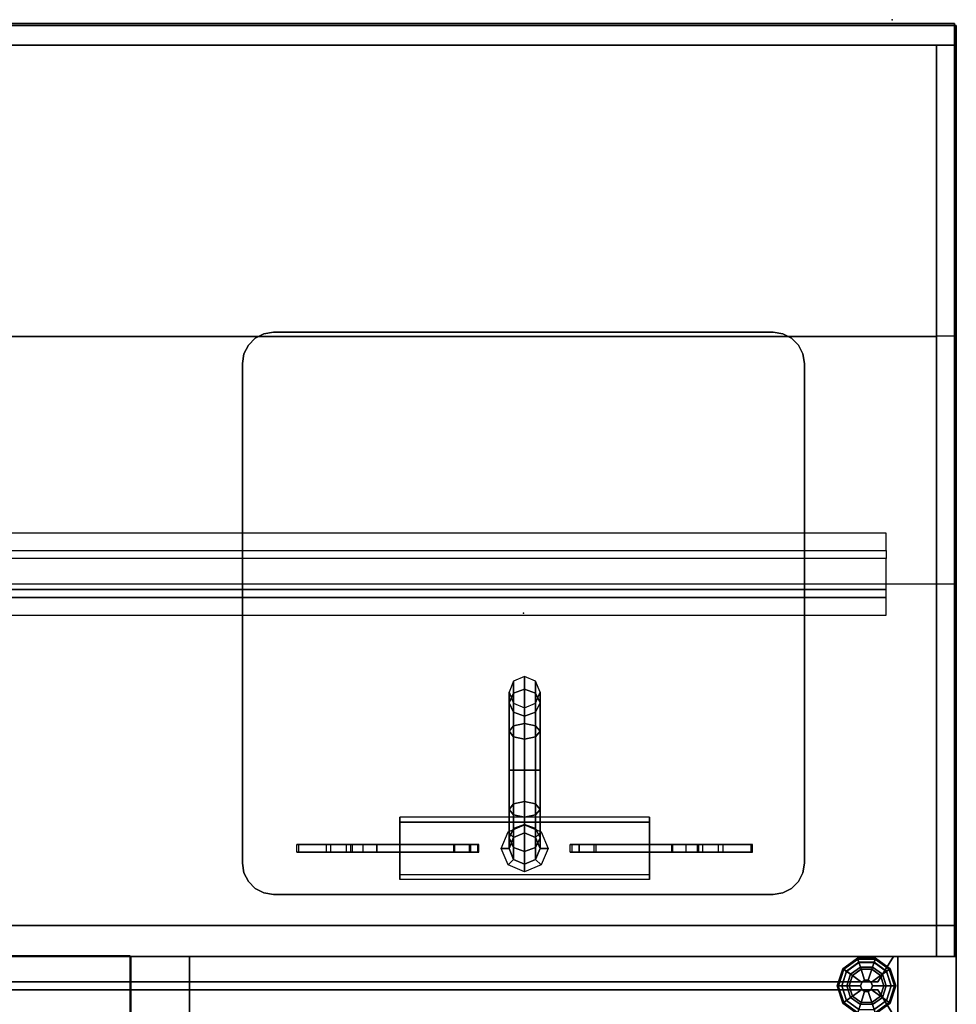
# Model space of a CAD drawing. Units: inches. Extents: x -51 to 81, y -115 to 80.
# Drawn here: x 0 to 30, y 49 to 80 of the extents above; entities that cross this region are included whole.
import ezdxf

# ---------------------------------------------------------------- set-up
doc = ezdxf.new("R2010")
doc.units = ezdxf.units.IN
doc.header["$MEASUREMENT"] = 0
for name, color, linetype in [('PANEL-FILLER', 7, 'Continuous'), ('PANEL-FRAME', 7, 'Continuous'), ('PANEL-GLIDE', 7, 'Continuous'), ('PANEL-TOP', 7, 'Continuous'), ('PANEL-TRIM', 7, 'Continuous'), ('PROP-SINK', 8, 'Continuous'), ('WKSURF', 6, 'Continuous'), ('WKSURF-SUPPORT', 6, 'Continuous')]:
    doc.layers.add(name, color=color, linetype=linetype)

# ---------------------------------------------------------------- blocks, each defined once
blk = doc.blocks.new('MC1124_8060_0T')
at = {"layer": 'PANEL-FILLER'}
for points in [[(-1.562, 21.986, 4.639), (-1.562, -32.986, 4.639), (-1.562, -32.986, 45.486), (-1.562, 21.986, 45.486)], [(-1.312, -32.986, 45.486), (-1.312, -32.986, 4.639), (-1.312, 21.986, 4.639), (-1.312, 21.986, 45.486)]]:
    blk.add_3dface(points, dxfattribs=at)
at = {"layer": 'PANEL-FRAME'}
for points in [[(-0.5, -35.5, 48), (-0.5, 24.5, 48), (-2.375, 24.5, 48), (-2.375, -35.5, 48)], [(-2.375, -33.625, 46.125), (-2.375, -35.5, 48), (-2.375, 24.5, 48), (-2.375, 22.625, 46.125)], [(-2.375, 22.625, 46.125), (-2.375, 24.5, 48), (-2.375, 24.5, 0.875), (-2.375, 22.625, 0.875)], [(-0.5, 24.5, 48), (-0.5, 24.5, 0.875), (-2.375, 24.5, 0.875), (-2.375, 24.5, 48)], [(-2.375, -33.625, 46.125), (-2.375, 22.625, 46.125), (-0.5, 22.625, 46.125), (-0.5, -33.625, 46.125)], [(-0.5, -33.625, 4), (-0.5, 22.625, 4), (-2.375, 22.625, 4), (-2.375, -33.625, 4)], [(-2.375, -33.625, 0.875), (-2.375, 22.625, 0.875), (-0.5, 22.625, 0.875), (-0.5, -33.625, 0.875)], [(-2.375, -33.625, 0.875), (-2.375, -33.625, 4), (-2.375, 22.625, 4), (-2.375, 22.625, 0.875)], [(-2.375, 22.625, 46.125), (-2.375, 22.625, 0.875), (-0.5, 22.625, 0.875), (-0.5, 22.625, 46.125)], [(-0.5, -10.938, 80), (-0.5, -0.062, 80), (-2.375, -0.062, 80), (-2.375, -10.938, 80)], [(-2.375, -9.062, 78.125), (-2.375, -10.938, 80), (-2.375, -0.062, 80), (-2.375, -1.938, 78.125)], [(-2.375, -1.938, 48), (-2.375, -1.938, 78.125), (-2.375, -0.062, 80), (-2.375, -0.062, 48)], [(-0.5, -0.062, 80), (-0.5, -0.062, 48), (-2.375, -0.062, 48), (-2.375, -0.062, 80)], [(-0.5, -0.062, 4), (-1.311, -0.062, 4), (-1.311, -0.062, 46.125), (-0.5, -0.062, 46.125)], [(-1.311, -1.938, 4), (-1.311, -1.938, 46.125), (-1.311, -0.062, 46.125), (-1.311, -0.062, 4)], [(-2.375, -9.062, 78.125), (-2.375, -1.938, 78.125), (-0.5, -1.938, 78.125), (-0.5, -9.062, 78.125)], [(-2.375, -1.938, 78.125), (-2.375, -1.938, 48), (-0.5, -1.938, 48), (-0.5, -1.938, 78.125)], [(-1.311, -1.938, 4), (-0.5, -1.938, 4), (-0.5, -1.938, 46.125), (-1.311, -1.938, 46.125)]]:
    blk.add_3dface(points, dxfattribs=at)
at = {"layer": 'PANEL-GLIDE'}
for points in [[(-1.438, 22.525, 0.259), (-1.438, 22.56, 0.209), (-1.988, 22.381, 0.209), (-1.968, 22.353, 0.259)], [(-1.438, 22.56, 0.209), (-1.438, 22.554, 0.149), (-1.985, 22.376, 0.149), (-1.988, 22.381, 0.209)], [(-1.438, 22.554, 0.149), (-1.438, 22.414, 0.06), (-1.903, 22.263, 0.06), (-1.985, 22.376, 0.149)], [(-1.966, 22.351, 0.26), (-1.904, 22.265, 0.318), (-1.438, 22.417, 0.318), (-1.438, 22.525, 0.259)], [(-1.765, 22.074, 0.39), (-1.438, 22.18, 0.39), (-1.438, 22.417, 0.318), (-1.904, 22.265, 0.318)], [(-1.438, 22.253), (-1.808, 22.133), (-1.903, 22.263, 0.06), (-1.438, 22.414, 0.06)], [(-0.887, 22.381, 0.209), (-0.89, 22.376, 0.149), (-1.438, 22.554, 0.149), (-1.438, 22.56, 0.209)], [(-0.907, 22.353, 0.259), (-0.887, 22.381, 0.209), (-1.438, 22.56, 0.209), (-1.438, 22.525, 0.259)], [(-0.89, 22.376, 0.149), (-0.972, 22.263, 0.06), (-1.438, 22.414, 0.06), (-1.438, 22.554, 0.149)], [(-1.438, 22.523, 0.26), (-1.438, 22.417, 0.318), (-0.971, 22.265, 0.318), (-0.907, 22.353, 0.259)], [(-1.438, 22.18, 0.39), (-1.11, 22.074, 0.39), (-0.971, 22.265, 0.318), (-1.438, 22.417, 0.318)], [(-1.067, 22.133), (-1.438, 22.253), (-1.438, 22.414, 0.06), (-0.972, 22.263, 0.06)], [(-1.968, 22.353, 0.259), (-1.988, 22.381, 0.209), (-2.329, 21.912, 0.209), (-2.296, 21.901, 0.259)], [(-1.988, 22.381, 0.209), (-1.985, 22.376, 0.149), (-2.323, 21.91, 0.149), (-2.329, 21.912, 0.209)], [(-1.985, 22.376, 0.149), (-1.903, 22.263, 0.06), (-2.19, 21.867, 0.06), (-2.323, 21.91, 0.149)], [(-2.293, 21.901, 0.26), (-2.193, 21.868, 0.318), (-1.904, 22.265, 0.318), (-1.968, 22.353, 0.259)], [(-1.968, 21.795, 0.39), (-1.765, 22.074, 0.39), (-1.904, 22.265, 0.318), (-2.193, 21.868, 0.318)], [(-1.808, 22.133), (-2.037, 21.817), (-2.19, 21.867, 0.06), (-1.903, 22.263, 0.06)], [(-1.968, 21.795, 0.39), (-1.618, 21.681, 0.432), (-1.549, 21.776, 0.432), (-1.765, 22.074, 0.39)], [(-1.765, 22.074, 0.39), (-1.549, 21.776, 0.432), (-1.438, 21.812, 0.432), (-1.438, 22.18, 0.39)], [(-1.438, 22.18, 0.39), (-1.438, 21.812, 0.432), (-1.326, 21.776, 0.432), (-1.11, 22.074, 0.39)], [(-1.11, 22.074, 0.39), (-1.326, 21.776, 0.432), (-1.257, 21.681, 0.432), (-0.907, 21.795, 0.39)], [(-1.11, 22.074, 0.39), (-0.907, 21.795, 0.39), (-0.682, 21.868, 0.318), (-0.971, 22.265, 0.318)], [(-0.838, 21.817), (-1.067, 22.133), (-0.972, 22.263, 0.06), (-0.685, 21.867, 0.06)], [(-0.552, 21.91, 0.149), (-0.685, 21.867, 0.06), (-0.972, 22.263, 0.06), (-0.89, 22.376, 0.149)], [(-0.909, 22.351, 0.26), (-0.971, 22.265, 0.318), (-0.682, 21.868, 0.318), (-0.579, 21.901, 0.259)], [(-0.579, 21.901, 0.259), (-0.546, 21.912, 0.209), (-0.887, 22.381, 0.209), (-0.907, 22.353, 0.259)], [(-0.546, 21.912, 0.209), (-0.552, 21.91, 0.149), (-0.89, 22.376, 0.149), (-0.887, 22.381, 0.209)], [(-2.296, 21.901, 0.259), (-2.329, 21.912, 0.209), (-2.329, 21.333, 0.209), (-2.296, 21.344, 0.259)], [(-2.329, 21.912, 0.209), (-2.323, 21.91, 0.149), (-2.323, 21.335, 0.149), (-2.329, 21.333, 0.209)], [(-2.323, 21.91, 0.149), (-2.19, 21.867, 0.06), (-2.19, 21.378, 0.06), (-2.323, 21.335, 0.149)], [(-2.293, 21.345, 0.26), (-2.193, 21.377, 0.318), (-2.193, 21.868, 0.318), (-2.296, 21.901, 0.259)], [(-1.968, 21.45, 0.39), (-1.968, 21.795, 0.39), (-2.193, 21.868, 0.318), (-2.193, 21.377, 0.318)], [(-2.037, 21.817), (-2.037, 21.428), (-2.19, 21.378, 0.06), (-2.19, 21.867, 0.06)], [(-1.968, 21.45, 0.39), (-1.618, 21.564, 0.432), (-1.618, 21.681, 0.432), (-1.968, 21.795, 0.39)], [(-1.549, 21.776, 0.432), (-1.618, 21.681, 0.432), (-1.618, 21.681, 0.875), (-1.549, 21.776, 0.875)], [(-1.438, 21.812, 0.432), (-1.549, 21.776, 0.432), (-1.549, 21.776, 0.875), (-1.438, 21.812, 0.875)], [(-1.326, 21.776, 0.432), (-1.438, 21.812, 0.432), (-1.438, 21.812, 0.875), (-1.326, 21.776, 0.875)], [(-1.257, 21.681, 0.432), (-1.326, 21.776, 0.432), (-1.326, 21.776, 0.875), (-1.257, 21.681, 0.875)], [(-0.907, 21.795, 0.39), (-1.257, 21.681, 0.432), (-1.257, 21.564, 0.432), (-0.907, 21.45, 0.39)], [(-0.907, 21.795, 0.39), (-0.907, 21.45, 0.39), (-0.682, 21.377, 0.318), (-0.682, 21.868, 0.318)], [(-1.765, 21.171, 0.39), (-1.968, 21.45, 0.39), (-2.193, 21.377, 0.318), (-1.904, 20.98, 0.318)], [(-1.765, 21.171, 0.39), (-1.549, 21.469, 0.432), (-1.618, 21.564, 0.432), (-1.968, 21.45, 0.39)], [(-1.438, 21.065, 0.39), (-1.438, 21.433, 0.432), (-1.549, 21.469, 0.432), (-1.765, 21.171, 0.39)], [(-1.618, 21.681, 0.432), (-1.618, 21.564, 0.432), (-1.618, 21.564, 0.875), (-1.618, 21.681, 0.875)], [(-1.618, 21.564, 0.432), (-1.549, 21.469, 0.432), (-1.549, 21.469, 0.875), (-1.618, 21.564, 0.875)], [(-1.549, 21.469, 0.432), (-1.438, 21.433, 0.432), (-1.438, 21.433, 0.875), (-1.549, 21.469, 0.875)], [(-1.11, 21.171, 0.39), (-1.326, 21.469, 0.432), (-1.438, 21.433, 0.432), (-1.438, 21.065, 0.39)], [(-1.438, 21.433, 0.432), (-1.326, 21.469, 0.432), (-1.326, 21.469, 0.875), (-1.438, 21.433, 0.875)], [(-0.907, 21.45, 0.39), (-1.257, 21.564, 0.432), (-1.326, 21.469, 0.432), (-1.11, 21.171, 0.39)], [(-1.326, 21.469, 0.432), (-1.257, 21.564, 0.432), (-1.257, 21.564, 0.875), (-1.326, 21.469, 0.875)], [(-1.257, 21.564, 0.432), (-1.257, 21.681, 0.432), (-1.257, 21.681, 0.875), (-1.257, 21.564, 0.875)], [(-0.907, 21.45, 0.39), (-1.11, 21.171, 0.39), (-0.971, 20.98, 0.318), (-0.682, 21.377, 0.318)], [(-2.296, 21.344, 0.259), (-2.329, 21.333, 0.209), (-1.988, 20.865, 0.209), (-1.968, 20.893, 0.259)], [(-2.329, 21.333, 0.209), (-2.323, 21.335, 0.149), (-1.985, 20.87, 0.149), (-1.988, 20.865, 0.209)], [(-2.323, 21.335, 0.149), (-2.19, 21.378, 0.06), (-1.903, 20.982, 0.06), (-1.985, 20.87, 0.149)], [(-1.966, 20.895, 0.26), (-1.904, 20.98, 0.318), (-2.193, 21.377, 0.318), (-2.296, 21.344, 0.259)], [(-2.037, 21.428), (-1.808, 21.113), (-1.903, 20.982, 0.06), (-2.19, 21.378, 0.06)], [(-1.438, 21.065, 0.39), (-1.765, 21.171, 0.39), (-1.904, 20.98, 0.318), (-1.438, 20.829, 0.318)], [(-1.11, 21.171, 0.39), (-1.438, 21.065, 0.39), (-1.438, 20.829, 0.318), (-0.971, 20.98, 0.318)], [(-1.067, 21.113), (-0.838, 21.428), (-0.685, 21.378, 0.06), (-0.972, 20.982, 0.06)], [(-0.89, 20.87, 0.149), (-0.972, 20.982, 0.06), (-0.685, 21.378, 0.06), (-0.552, 21.335, 0.149)], [(-0.582, 21.345, 0.26), (-0.682, 21.377, 0.318), (-0.971, 20.98, 0.318), (-0.907, 20.893, 0.259)], [(-0.907, 20.893, 0.259), (-0.887, 20.865, 0.209), (-0.546, 21.333, 0.209), (-0.579, 21.344, 0.259)], [(-0.887, 20.865, 0.209), (-0.89, 20.87, 0.149), (-0.552, 21.335, 0.149), (-0.546, 21.333, 0.209)], [(-1.968, 20.893, 0.259), (-1.988, 20.865, 0.209), (-1.438, 20.686, 0.209), (-1.438, 20.72, 0.259)], [(-1.988, 20.865, 0.209), (-1.985, 20.87, 0.149), (-1.438, 20.692, 0.149), (-1.438, 20.686, 0.209)], [(-1.985, 20.87, 0.149), (-1.903, 20.982, 0.06), (-1.438, 20.831, 0.06), (-1.438, 20.692, 0.149)], [(-1.438, 20.723, 0.26), (-1.438, 20.829, 0.318), (-1.904, 20.98, 0.318), (-1.968, 20.893, 0.259)], [(-1.808, 21.113), (-1.438, 20.992), (-1.438, 20.831, 0.06), (-1.903, 20.982, 0.06)], [(-1.438, 20.992), (-1.067, 21.113), (-0.972, 20.982, 0.06), (-1.438, 20.831, 0.06)], [(-1.438, 20.692, 0.149), (-1.438, 20.831, 0.06), (-0.972, 20.982, 0.06), (-0.89, 20.87, 0.149)], [(-0.909, 20.895, 0.26), (-0.971, 20.98, 0.318), (-1.438, 20.829, 0.318), (-1.438, 20.72, 0.259)], [(-1.438, 20.72, 0.259), (-1.438, 20.686, 0.209), (-0.887, 20.865, 0.209), (-0.907, 20.893, 0.259)], [(-1.438, 20.686, 0.209), (-1.438, 20.692, 0.149), (-0.89, 20.87, 0.149), (-0.887, 20.865, 0.209)]]:
    blk.add_3dface(points, dxfattribs=at)
for points, invisible_edges in [([(-2.037, 21.428), (-2.037, 21.817), (-1.808, 22.133), (-1.438, 22.253)], 8), ([(-2.037, 21.428), (-1.438, 22.253), (-1.067, 22.133), (-1.808, 21.113)], 5), ([(-1.067, 22.133), (-0.838, 21.817), (-1.438, 20.992), (-1.808, 21.113)], 10), ([(-0.838, 21.428), (-1.067, 21.113), (-1.438, 20.992), (-0.838, 21.817)], 4)]:
    blk.add_3dface(points, dxfattribs=dict(at, invisible_edges=invisible_edges))
at = {"layer": 'PANEL-TOP'}
for points in [[(-0.034, -9.035, 48.75), (-0.034, -1.965, 48.75), (-2.403, -1.965, 48.75), (-2.403, -9.035, 48.75)], [(-0.034, -1.965, 48), (-0.034, -9.035, 48), (-2.403, -9.035, 48), (-2.403, -1.965, 48)], [(-2.403, -1.965, 48), (-2.403, -1.965, 48.75), (-0.034, -1.965, 48.75), (-0.034, -1.965, 48)]]:
    blk.add_3dface(points, dxfattribs=at)
at = {"layer": 'PANEL-TRIM'}
for points in [[(-2.375, -33.625, 46.125), (-2.375, 22.625, 46.125), (-2.375, 22.485, 45.985), (-2.375, -33.485, 45.985)], [(-2.375, 22.625, 4), (-2.375, -33.625, 4), (-2.375, -33.485, 4.14), (-2.375, 22.485, 4.14)], [(-2.375, 22.625, 46.125), (-2.375, 22.625, 4), (-2.375, 22.485, 4.14), (-2.375, 22.485, 45.985)], [(-1.562, -32.986, 45.486), (-2.375, -33.485, 45.985), (-2.375, 22.485, 45.985), (-1.562, 21.986, 45.486)], [(-1.562, 21.986, 4.639), (-2.375, 22.485, 4.14), (-2.375, -33.485, 4.14), (-1.562, -32.986, 4.639)], [(-1.562, 21.986, 45.486), (-2.375, 22.485, 45.985), (-2.375, 22.485, 4.14), (-1.562, 21.986, 4.639)], [(-0.5, 22.485, 45.985), (-0.5, -33.485, 45.985), (-1.312, -32.986, 45.486), (-1.312, 21.986, 45.486)], [(-0.5, -33.485, 4.14), (-0.5, 22.485, 4.14), (-1.312, 21.986, 4.639), (-1.312, -32.986, 4.639)], [(-0.5, 22.485, 4.14), (-0.5, 22.485, 45.985), (-1.312, 21.986, 45.486), (-1.312, 21.986, 4.639)]]:
    blk.add_3dface(points, dxfattribs=at)
blk = doc.blocks.new('BSINKT')
at = {"layer": 'PROP-SINK'}
blk.add_point((0, 0), dxfattribs=at)
for points in [[(-8.588, 8.809, 0.125), (-8.309, 8.951, 0.125), (-8.309, 8.951), (-8.588, 8.809)], [(-8.309, 8.951, 0.125), (-8, 9, 0.125), (-8, 9), (-8.309, 8.951)], [(-8, 9, 0.125), (-8, 9), (8, 9), (8, 9, 0.125)], [(8, 9), (8.309, 8.951), (8.309, 8.951, 0.125), (8, 9, 0.125)], [(8.309, 8.951), (8.588, 8.809), (8.588, 8.809, 0.125), (8.309, 8.951, 0.125)], [(-8.951, 8.309, 0.125), (-8.809, 8.588, 0.125), (-8.809, 8.588), (-8.951, 8.309)], [(-8.809, 8.588, 0.125), (-8.588, 8.809, 0.125), (-8.588, 8.809), (-8.809, 8.588)], [(3.96, 8.528, 0.125), (3.96, 8.366, 0.375), (-4.04, 8.366, 0.375), (-4.04, 8.528, 0.125)], [(-4.04, 8.528, 0.125), (-4.04, 6.528, 0.125), (-4.04, 6.689, 0.375), (-4.04, 8.366, 0.375)], [(3.96, 8.528, 0.125), (3.96, 8.366, 0.375), (3.96, 6.689, 0.375), (3.96, 6.528, 0.125)], [(8.588, 8.809), (8.809, 8.588), (8.809, 8.588, 0.125), (8.588, 8.809, 0.125)], [(8.809, 8.588), (8.951, 8.309), (8.951, 8.309, 0.125), (8.809, 8.588, 0.125)], [(-9, 8, 0.125), (-8.951, 8.309, 0.125), (-8.951, 8.309), (-9, 8)], [(-4.04, 8.366, 0.375), (-4.04, 6.689, 0.375), (3.96, 6.689, 0.375), (3.96, 8.366, 0.375)], [(-0.04, 8.028, 0.625), (-0.394, 7.881, 0.625), (-0.571, 8.058, 0.375), (-0.04, 8.278, 0.375)], [(0.313, 7.881, 0.625), (-0.04, 8.028, 0.625), (-0.04, 8.278, 0.375), (0.49, 8.058, 0.375)], [(8.951, 8.309), (9, 8), (9, 8, 0.125), (8.951, 8.309, 0.125)], [(-9, 8), (-9, 8, 0.125), (-9, -8, 0.125), (-9, -8)], [(-0.394, 7.881, 0.625), (-0.54, 7.528, 0.625), (-0.79, 7.528, 0.375), (-0.571, 8.058, 0.375)], [(-0.04, 8.028, 10.125), (-0.394, 7.881, 10.125), (-0.394, 7.881, 0.625), (-0.04, 8.028, 0.625)], [(-0.394, 7.499, 11.552), (-0.04, 7.626, 11.625), (-0.04, 8.028, 10.125), (-0.394, 7.881, 10.125)], [(0.313, 7.881, 10.125), (-0.04, 8.028, 10.125), (-0.04, 8.028, 0.625), (0.313, 7.881, 0.625)], [(-0.04, 7.626, 11.625), (0.313, 7.499, 11.552), (0.313, 7.881, 10.125), (-0.04, 8.028, 10.125)], [(0.46, 7.528, 0.625), (0.313, 7.881, 0.625), (0.49, 8.058, 0.375), (0.71, 7.528, 0.375)], [(9, 8), (9, 8, 0.125), (9, -8, 0.125), (9, -8)], [(-6.393, 7.403, 4.457), (-6.393, 7.653, 4.457), (-7.34, 7.653, 4.186), (-7.34, 7.403, 4.186)], [(-6.393, 7.653, 4.457), (-7.34, 7.653, 4.186), (-7.283, 7.653, 3.179), (-5.746, 7.653, 4.096)], [(-7.34, 7.653, 4.186), (-7.34, 7.403, 4.186), (-7.283, 7.403, 3.179), (-7.283, 7.653, 3.179)], [(-7.283, 7.403, 3.179), (-7.283, 7.653, 3.179), (-6.25, 7.653, 1.78), (-6.25, 7.403, 1.78)], [(-7.283, 7.653, 3.179), (-5.746, 7.653, 4.096), (-5.562, 7.653, 2.697), (-6.25, 7.653, 1.78)], [(-5.746, 7.653, 4.096), (-5.746, 7.403, 4.096), (-6.393, 7.403, 4.457), (-6.393, 7.653, 4.457)], [(-5.562, 7.653, 2.697), (-6.25, 7.653, 1.78), (-5.613, 7.653, 1.382), (-5.21, 7.653, 2.337)], [(-6.25, 7.653, 1.78), (-6.25, 7.403, 1.78), (-5.613, 7.403, 1.382), (-5.613, 7.653, 1.382)], [(-5.562, 7.403, 2.697), (-5.562, 7.653, 2.697), (-5.746, 7.653, 4.096), (-5.746, 7.403, 4.096)], [(-5.613, 7.653, 1.382), (-5.21, 7.653, 2.337), (-4.782, 7.653, 2.101), (-4.76, 7.653, 1.23)], [(-5.613, 7.403, 1.382), (-5.613, 7.653, 1.382), (-4.76, 7.653, 1.23), (-4.76, 7.403, 1.23)], [(-5.21, 7.653, 2.337), (-5.21, 7.403, 2.337), (-5.562, 7.403, 2.697), (-5.562, 7.653, 2.697)], [(-4.782, 7.403, 2.101), (-4.782, 7.653, 2.101), (-5.21, 7.653, 2.337), (-5.21, 7.403, 2.337)], [(-1.503, 7.653, 1.734), (-1.503, 7.403, 1.734), (-4.782, 7.403, 2.101), (-4.782, 7.653, 2.101)], [(-4.782, 7.653, 2.101), (-4.76, 7.653, 1.23), (-1.548, 7.653, 1.07), (-1.503, 7.653, 1.734)], [(-4.76, 7.653, 1.23), (-4.76, 7.403, 1.23), (-1.548, 7.403, 1.07), (-1.548, 7.653, 1.07)], [(-2.317, 7.403, 0.375), (-2.317, 7.653, 0.375), (-2.273, 7.653, 1.106), (-2.273, 7.403, 1.106)], [(-1.774, 7.653, 0.375), (-1.8, 7.653, 1.082), (-2.273, 7.653, 1.106), (-2.317, 7.653, 0.375)], [(-1.8, 7.653, 1.082), (-1.8, 7.403, 1.082), (-1.774, 7.403, 0.375), (-1.774, 7.653, 0.375)], [(-1.548, 7.403, 1.07), (-1.548, 7.653, 1.07), (-1.503, 7.653, 1.734), (-1.503, 7.403, 1.734)], [(-0.394, 7.881, 10.125), (-0.54, 7.528, 10.125), (-0.54, 7.528, 0.625), (-0.394, 7.881, 0.625)], [(-0.54, 7.193, 11.375), (-0.394, 7.499, 11.552), (-0.394, 7.881, 10.125), (-0.54, 7.528, 10.125)], [(-0.394, 6.454, 12.596), (-0.04, 6.528, 12.723), (-0.04, 7.626, 11.625), (-0.394, 7.499, 11.552)], [(-0.04, 6.528, 12.723), (0.313, 6.454, 12.596), (0.313, 7.499, 11.552), (-0.04, 7.626, 11.625)], [(0.46, 7.528, 10.125), (0.313, 7.881, 10.125), (0.313, 7.881, 0.625), (0.46, 7.528, 0.625)], [(0.313, 7.499, 11.552), (0.46, 7.193, 11.375), (0.46, 7.528, 10.125), (0.313, 7.881, 10.125)], [(4.702, 7.653, 2.101), (4.679, 7.653, 1.23), (1.467, 7.653, 1.07), (1.422, 7.653, 1.734)], [(1.422, 7.653, 1.734), (1.422, 7.403, 1.734), (4.702, 7.403, 2.101), (4.702, 7.653, 2.101)], [(1.467, 7.403, 1.07), (1.467, 7.653, 1.07), (1.422, 7.653, 1.734), (1.422, 7.403, 1.734)], [(4.679, 7.653, 1.23), (4.679, 7.403, 1.23), (1.467, 7.403, 1.07), (1.467, 7.653, 1.07)], [(1.72, 7.653, 1.082), (1.72, 7.403, 1.082), (1.693, 7.403, 0.375), (1.693, 7.653, 0.375)], [(1.693, 7.653, 0.375), (1.72, 7.653, 1.082), (2.192, 7.653, 1.106), (2.236, 7.653, 0.375)], [(2.236, 7.403, 0.375), (2.236, 7.653, 0.375), (2.192, 7.653, 1.106), (2.192, 7.403, 1.106)], [(5.532, 7.653, 1.382), (5.129, 7.653, 2.337), (4.702, 7.653, 2.101), (4.679, 7.653, 1.23)], [(5.532, 7.403, 1.382), (5.532, 7.653, 1.382), (4.679, 7.653, 1.23), (4.679, 7.403, 1.23)], [(4.702, 7.403, 2.101), (4.702, 7.653, 2.101), (5.129, 7.653, 2.337), (5.129, 7.403, 2.337)], [(5.481, 7.653, 2.697), (6.169, 7.653, 1.78), (5.532, 7.653, 1.382), (5.129, 7.653, 2.337)], [(5.129, 7.653, 2.337), (5.129, 7.403, 2.337), (5.481, 7.403, 2.697), (5.481, 7.653, 2.697)], [(7.202, 7.653, 3.179), (5.665, 7.653, 4.096), (5.481, 7.653, 2.697), (6.169, 7.653, 1.78)], [(5.481, 7.403, 2.697), (5.481, 7.653, 2.697), (5.665, 7.653, 4.096), (5.665, 7.403, 4.096)], [(6.169, 7.653, 1.78), (6.169, 7.403, 1.78), (5.532, 7.403, 1.382), (5.532, 7.653, 1.382)], [(6.313, 7.653, 4.457), (7.259, 7.653, 4.186), (7.202, 7.653, 3.179), (5.665, 7.653, 4.096)], [(5.665, 7.653, 4.096), (5.665, 7.403, 4.096), (6.313, 7.403, 4.457), (6.313, 7.653, 4.457)], [(7.202, 7.403, 3.179), (7.202, 7.653, 3.179), (6.169, 7.653, 1.78), (6.169, 7.403, 1.78)], [(6.313, 7.403, 4.457), (6.313, 7.653, 4.457), (7.259, 7.653, 4.186), (7.259, 7.403, 4.186)], [(7.259, 7.653, 4.186), (7.259, 7.403, 4.186), (7.202, 7.403, 3.179), (7.202, 7.653, 3.179)], [(-5.746, 7.403, 4.096), (-7.283, 7.403, 3.179), (-7.34, 7.403, 4.186), (-6.393, 7.403, 4.457)], [(-6.25, 7.403, 1.78), (-5.562, 7.403, 2.697), (-5.746, 7.403, 4.096), (-7.283, 7.403, 3.179)], [(-5.21, 7.403, 2.337), (-5.613, 7.403, 1.382), (-6.25, 7.403, 1.78), (-5.562, 7.403, 2.697)], [(-4.76, 7.403, 1.23), (-4.782, 7.403, 2.101), (-5.21, 7.403, 2.337), (-5.613, 7.403, 1.382)], [(-1.503, 7.403, 1.734), (-1.548, 7.403, 1.07), (-4.76, 7.403, 1.23), (-4.782, 7.403, 2.101)], [(-1.8, 7.403, 1.082), (-1.774, 7.403, 0.375), (-2.317, 7.403, 0.375), (-2.273, 7.403, 1.106)], [(-0.54, 7.528, 0.625), (-0.394, 7.174, 0.625), (-0.571, 6.997, 0.375), (-0.79, 7.528, 0.375)], [(-0.54, 7.528, 10.125), (-0.394, 7.174, 10.125), (-0.394, 7.174, 0.625), (-0.54, 7.528, 0.625)], [(-0.394, 6.886, 11.198), (-0.54, 7.193, 11.375), (-0.54, 7.528, 10.125), (-0.394, 7.174, 10.125)], [(-0.54, 6.278, 12.29), (-0.394, 6.454, 12.596), (-0.394, 7.499, 11.552), (-0.54, 7.193, 11.375)], [(0.313, 7.174, 10.125), (0.46, 7.528, 10.125), (0.46, 7.528, 0.625), (0.313, 7.174, 0.625)], [(0.313, 7.174, 0.625), (0.46, 7.528, 0.625), (0.71, 7.528, 0.375), (0.49, 6.997, 0.375)], [(0.46, 7.193, 11.375), (0.313, 6.886, 11.198), (0.313, 7.174, 10.125), (0.46, 7.528, 10.125)], [(0.313, 6.454, 12.596), (0.46, 6.278, 12.29), (0.46, 7.193, 11.375), (0.313, 7.499, 11.552)], [(1.422, 7.403, 1.734), (1.467, 7.403, 1.07), (4.679, 7.403, 1.23), (4.702, 7.403, 2.101)], [(1.72, 7.403, 1.082), (1.693, 7.403, 0.375), (2.236, 7.403, 0.375), (2.192, 7.403, 1.106)], [(4.679, 7.403, 1.23), (4.702, 7.403, 2.101), (5.129, 7.403, 2.337), (5.532, 7.403, 1.382)], [(5.129, 7.403, 2.337), (5.532, 7.403, 1.382), (6.169, 7.403, 1.78), (5.481, 7.403, 2.697)], [(6.169, 7.403, 1.78), (5.481, 7.403, 2.697), (5.665, 7.403, 4.096), (7.202, 7.403, 3.179)], [(5.665, 7.403, 4.096), (7.202, 7.403, 3.179), (7.259, 7.403, 4.186), (6.313, 7.403, 4.457)], [(-0.394, 7.174, 0.625), (-0.04, 7.028, 0.625), (-0.04, 6.778, 0.375), (-0.571, 6.997, 0.375)], [(-0.394, 6.101, 11.984), (-0.54, 6.278, 12.29), (-0.54, 7.193, 11.375), (-0.394, 6.886, 11.198)], [(-0.394, 7.174, 10.125), (-0.04, 7.028, 10.125), (-0.04, 7.028, 0.625), (-0.394, 7.174, 0.625)], [(-0.04, 6.76, 11.125), (-0.394, 6.886, 11.198), (-0.394, 7.174, 10.125), (-0.04, 7.028, 10.125)], [(-0.04, 7.028, 10.125), (0.313, 7.174, 10.125), (0.313, 7.174, 0.625), (-0.04, 7.028, 0.625)], [(-0.04, 7.028, 0.625), (0.313, 7.174, 0.625), (0.49, 6.997, 0.375), (-0.04, 6.778, 0.375)], [(0.313, 6.886, 11.198), (-0.04, 6.76, 11.125), (-0.04, 7.028, 10.125), (0.313, 7.174, 10.125)], [(0.46, 6.278, 12.29), (0.313, 6.101, 11.984), (0.313, 6.886, 11.198), (0.46, 7.193, 11.375)], [(-4.04, 6.689, 0.375), (-4.04, 6.528, 0.125), (3.96, 6.528, 0.125), (3.96, 6.689, 0.375)], [(-0.04, 6.028, 11.857), (-0.394, 6.101, 11.984), (-0.394, 6.886, 11.198), (-0.04, 6.76, 11.125)], [(0.313, 6.101, 11.984), (-0.04, 6.028, 11.857), (-0.04, 6.76, 11.125), (0.313, 6.886, 11.198)], [(-0.54, 5.028, 12.625), (-0.394, 5.028, 12.979), (-0.394, 6.454, 12.596), (-0.54, 6.278, 12.29)], [(-0.394, 5.028, 12.979), (-0.04, 5.028, 13.125), (-0.04, 6.528, 12.723), (-0.394, 6.454, 12.596)], [(-0.04, 5.028, 13.125), (0.313, 5.028, 12.979), (0.313, 6.454, 12.596), (-0.04, 6.528, 12.723)], [(0.313, 5.028, 12.979), (0.46, 5.028, 12.625), (0.46, 6.278, 12.29), (0.313, 6.454, 12.596)], [(-0.394, 5.028, 12.271), (-0.54, 5.028, 12.625), (-0.54, 6.278, 12.29), (-0.394, 6.101, 11.984)], [(-0.04, 5.028, 12.125), (-0.394, 5.028, 12.271), (-0.394, 6.101, 11.984), (-0.04, 6.028, 11.857)], [(0.313, 5.028, 12.271), (-0.04, 5.028, 12.125), (-0.04, 6.028, 11.857), (0.313, 6.101, 11.984)], [(0.46, 5.028, 12.625), (0.313, 5.028, 12.271), (0.313, 6.101, 11.984), (0.46, 6.278, 12.29)], [(-0.54, 3.778, 12.29), (-0.394, 3.601, 12.596), (-0.394, 5.028, 12.979), (-0.54, 5.028, 12.625)], [(-0.394, 3.954, 11.984), (-0.54, 3.778, 12.29), (-0.54, 5.028, 12.625), (-0.394, 5.028, 12.271)], [(-0.394, 3.601, 12.596), (-0.04, 3.528, 12.723), (-0.04, 5.028, 13.125), (-0.394, 5.028, 12.979)], [(-0.04, 4.028, 11.857), (-0.394, 3.954, 11.984), (-0.394, 5.028, 12.271), (-0.04, 5.028, 12.125)], [(-0.04, 3.528, 12.723), (0.313, 3.601, 12.596), (0.313, 5.028, 12.979), (-0.04, 5.028, 13.125)], [(0.313, 3.954, 11.984), (-0.04, 4.028, 11.857), (-0.04, 5.028, 12.125), (0.313, 5.028, 12.271)], [(0.313, 3.601, 12.596), (0.46, 3.778, 12.29), (0.46, 5.028, 12.625), (0.313, 5.028, 12.979)], [(0.46, 3.778, 12.29), (0.313, 3.954, 11.984), (0.313, 5.028, 12.271), (0.46, 5.028, 12.625)], [(-0.394, 3.169, 11.198), (-0.54, 2.862, 11.375), (-0.54, 3.778, 12.29), (-0.394, 3.954, 11.984)], [(-0.04, 3.295, 11.125), (-0.394, 3.169, 11.198), (-0.394, 3.954, 11.984), (-0.04, 4.028, 11.857)], [(0.313, 3.169, 11.198), (-0.04, 3.295, 11.125), (-0.04, 4.028, 11.857), (0.313, 3.954, 11.984)], [(0.46, 2.862, 11.375), (0.313, 3.169, 11.198), (0.313, 3.954, 11.984), (0.46, 3.778, 12.29)], [(-0.54, 2.862, 11.375), (-0.394, 2.556, 11.552), (-0.394, 3.601, 12.596), (-0.54, 3.778, 12.29)], [(-0.394, 2.556, 11.552), (-0.04, 2.429, 11.625), (-0.04, 3.528, 12.723), (-0.394, 3.601, 12.596)], [(-0.04, 2.429, 11.625), (0.313, 2.556, 11.552), (0.313, 3.601, 12.596), (-0.04, 3.528, 12.723)], [(0.313, 2.556, 11.552), (0.46, 2.862, 11.375), (0.46, 3.778, 12.29), (0.313, 3.601, 12.596)], [(-0.394, 2.881, 10.125), (-0.54, 2.528, 10.125), (-0.54, 2.862, 11.375), (-0.394, 3.169, 11.198)], [(-0.04, 3.028, 10.125), (-0.394, 2.881, 10.125), (-0.394, 3.169, 11.198), (-0.04, 3.295, 11.125)], [(0.313, 2.881, 10.125), (-0.04, 3.028, 10.125), (-0.04, 3.295, 11.125), (0.313, 3.169, 11.198)], [(0.46, 2.528, 10.125), (0.313, 2.881, 10.125), (0.313, 3.169, 11.198), (0.46, 2.862, 11.375)], [(-0.54, 2.528, 10.125), (-0.394, 2.174, 10.125), (-0.394, 2.556, 11.552), (-0.54, 2.862, 11.375)], [(0.313, 2.174, 10.125), (0.46, 2.528, 10.125), (0.46, 2.862, 11.375), (0.313, 2.556, 11.552)], [(-0.394, 2.174, 10.125), (-0.04, 2.028, 10.125), (-0.04, 2.429, 11.625), (-0.394, 2.556, 11.552)], [(-0.04, 2.028, 10.125), (0.313, 2.174, 10.125), (0.313, 2.556, 11.552), (-0.04, 2.429, 11.625)], [(-8.951, -8.309), (-9, -8), (-9, -8, 0.125), (-8.951, -8.309, 0.125)], [(8.951, -8.309), (9, -8), (9, -8, 0.125), (8.951, -8.309, 0.125)], [(-8.809, -8.588), (-8.951, -8.309), (-8.951, -8.309, 0.125), (-8.809, -8.588, 0.125)], [(8.809, -8.588), (8.951, -8.309), (8.951, -8.309, 0.125), (8.809, -8.588, 0.125)], [(-8.588, -8.809), (-8.809, -8.588), (-8.809, -8.588, 0.125), (-8.588, -8.809, 0.125)], [(-8.309, -8.951), (-8.588, -8.809), (-8.588, -8.809, 0.125), (-8.309, -8.951, 0.125)], [(8.309, -8.951), (8.588, -8.809), (8.588, -8.809, 0.125), (8.309, -8.951, 0.125)], [(8.588, -8.809), (8.809, -8.588), (8.809, -8.588, 0.125), (8.588, -8.809, 0.125)], [(-8, -9), (-8.309, -8.951), (-8.309, -8.951, 0.125), (-8, -9, 0.125)], [(8, -9), (8, -9, 0.125), (-8, -9, 0.125), (-8, -9)], [(8, -9), (8.309, -8.951), (8.309, -8.951, 0.125), (8, -9, 0.125)]]:
    blk.add_3dface(points, dxfattribs=at)
blk = doc.blocks.new('MC2520_3060_0T')
at = {"layer": 'WKSURF'}
blk.add_point((0, 0), dxfattribs=at)
for points, invisible_edges in [([(0, 0), (0, -19.874, -6.274), (0, -11.925, -25), (0, 0, -25)], 1), ([(0, 0), (0, -29.18), (0, -29.18, -3.78), (0, -19.874, -6.274)], 8), ([(0.634, 0), (0.634, -19.874, -6.274), (0.634, -11.925, -25), (0.634, 0, -25)], 1), ([(0.634, 0), (0.634, -29.18), (0.634, -29.18, -3.78), (0.634, -19.874, -6.274)], 8)]:
    blk.add_3dface(points, dxfattribs=dict(at, invisible_edges=invisible_edges))
for points in [[(0, 0), (0, 0, -25), (0.634, 0, -25), (0.634, 0)], [(0, -11.925, -25), (0.634, -11.925, -25), (0.634, 0, -25), (0, 0, -25)], [(59.366, -11.925, -25), (59.366, 0, -25), (0.634, 0, -25), (0.634, -11.925, -25)], [(0, -19.874, -6.274), (0, -11.925, -25), (0.634, -11.925, -25), (0.634, -19.874, -6.274)], [(0.634, -19.855, -6.279), (0.634, -11.925, -25), (59.366, -11.925, -25), (59.366, -19.855, -6.279)], [(0.634, -29.18, -3.78), (0.634, -19.855, -6.279), (59.366, -19.855, -6.279), (59.366, -29.18, -3.78)], [(0, -29.18, -3.78), (0.634, -29.18, -3.78), (0.634, -19.874, -6.274), (0, -19.874, -6.274)], [(0, -29.814), (0, -29.814, -3.78), (0, -29.18, -3.78), (0, -29.18)], [(0, -29.18), (0, -29.18, -3.78), (0.634, -29.18, -3.78), (0.634, -29.18)], [(0, -29.18, -3.78), (60, -29.18, -3.78), (60, -29.18), (0, -29.18)], [(0, -29.18, -3.78), (0, -29.814, -3.78), (60, -29.814, -3.78), (60, -29.18, -3.78)], [(0, -29.18), (0, -29.814), (60, -29.814), (60, -29.18)], [(0.634, -29.18), (0.634, -29.18, -3.78), (59.366, -29.18, -3.78), (59.366, -29.18)], [(0, -29.814, -3.78), (60, -29.814, -3.78), (60, -29.814), (0, -29.814)]]:
    blk.add_3dface(points, dxfattribs=at)
blk = doc.blocks.new('MC2142_3060K_0T')
at = {"layer": 'WKSURF'}
for p in [(0, 0), (2.056, -30, -1.25)]:
    blk.add_point(p, dxfattribs=at)
for points in [[(0.06, -29.88), (59.94, -29.88), (59.94, 0), (0.06, 0)], [(0.06, 0, -1.18), (59.94, 0, -1.18), (59.94, -29.88, -1.18), (0.06, -29.88, -1.18)], [(0.06, 0, -1.18), (0.06, -29.88, -1.18), (0.06, -29.88), (0.06, 0)], [(0.06, -1, 4), (59.94, -1, 4), (59.94, 0, 4), (0.06, 0, 4)], [(0.06, 0), (0.06, -1), (0.06, -1, 4), (0.06, 0, 4)], [(0.06, 0), (59.94, 0), (59.94, -1), (0.06, -1)], [(0.06, -1, 4), (59.94, -1, 4), (59.94, -1), (0.06, -1)], [(0.06, -29.88), (59.94, -29.88), (59.94, -29.88, -1.18), (0.06, -29.88, -1.18)]]:
    blk.add_3dface(points, dxfattribs=at)
at = {"layer": 'WKSURF-SUPPORT'}
for points in [[(2.25, -10.9375, -1.18), (2.25, -11.5, -1.18), (57.75, -11.5, -1.18), (57.75, -10.9375, -1.18)], [(2.25, -11.75, -2.43), (57.75, -11.75, -2.43), (57.75, -11.5, -1.18), (2.25, -11.5, -1.18)], [(2.25, -11.75, -2.43), (2.25, -12.75, -2.43), (57.75, -12.75, -2.43), (57.75, -11.75, -2.43)], [(2.25, -12.75, -2.43), (57.75, -12.75, -2.43), (57.75, -13, -1.18), (2.25, -13, -1.18)], [(2.25, -13, -1.18), (2.25, -13.5625, -1.18), (57.75, -13.5625, -1.18), (57.75, -13, -1.18)]]:
    blk.add_3dface(points, dxfattribs=at)

msp = doc.modelspace()

# ---------------------------------------------------------------- block references
for name, p, rotation in [('MC2142_3060K_0T', (30.01, 50.374, 42), 180), ('MC2520_3060_0T', (30.01, 50.374, 42), 180), ('BSINKT', (16.143, 61.367, 42), 180), ('MC1124_8060_0T', (5.51, 47.999), 270)]:
    msp.add_blockref(name, p, dxfattribs=dict(rotation=rotation))

doc.saveas('drawing.dxf')
